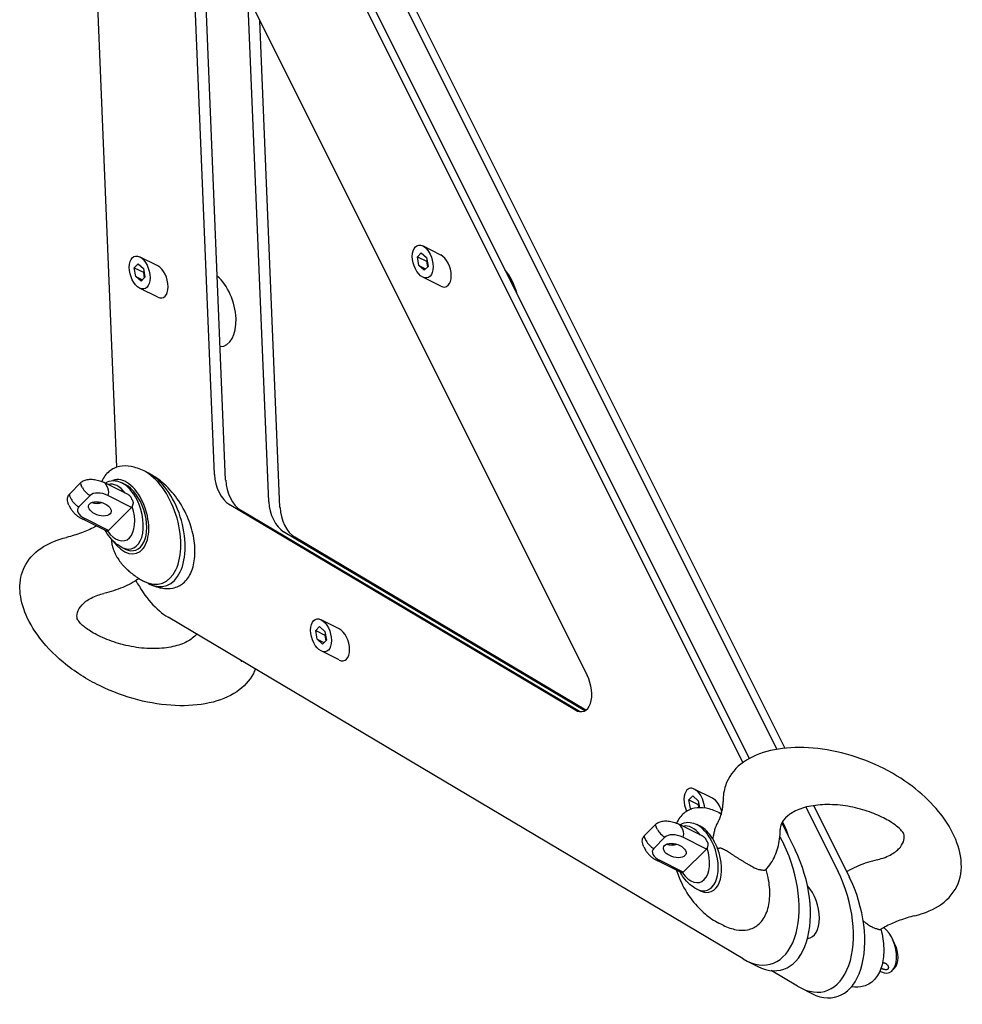
# Model space of a CAD drawing. Units: millimetres. Extents: x -846 to 2448, y -941 to 741.
# Drawn here: x 2170 to 2448, y -68 to 222 of the extents above; entities that cross this region are included whole.
import ezdxf

# ---------------------------------------------------------------- set-up
doc = ezdxf.new("R2010")
doc.units = ezdxf.units.MM
doc.header["$LTSCALE"] = 5
doc.layers.add('03-Rigging', color=6, linetype='Continuous')

msp = doc.modelspace()

# ---------------------------------------------------------------- linework, layer by layer
at = {"layer": '03-Rigging'}
for p, q in [((2215.43, 339.42, 238.77), (2383.4, 3.47, 70.8)), ((2218.76, 337.75, 240.44), (2385.3, 4.67, 73.9)), ((2231.43, 331.42, 246.77), (2393.44, 7.4, 84.76)), ((2234.76, 329.75, 248.44), (2395.78, 7.72, 87.43)), ((2198.95, 90.48, -26.64), (2189.44, 321.73, 195.1)), ((2227.72, 88.32, -0.03), (2221.31, 244.15, 149.39)), ((2229.35, 245.58, 158.85), (2337.51, 29.26, 50.69)), ((2247.05, 78.65, 9.64), (2241.16, 221.95, 147.04)), ((2294.43, 153.01, 131.37), (2289.1, 155.68, 128.7)), ((2211.04, 149.79, 44.76), (2205.71, 152.46, 42.09)), ((2294.43, 143.82, 122.18), (2289.1, 146.49, 119.51)), ((2211.04, 140.6, 35.57), (2205.71, 143.26, 32.9)), ((2208.3, 88.75, -19.03), (2207, 89.39, -19.68)), ((2188.42, 85.98, -41.67), (2185.1, 82.66, -48.31)), ((2202.29, 82.45, -31.33), (2195.23, 85.98, -34.86)), ((2201.47, 85.4, -29.2), (2200.47, 85.9, -29.7)), ((2184.89, 79.34, -51.85), (2185.26, 78.59, -52.22)), ((2203.32, 78.67, -34.08), (2196.51, 71.87, -47.69)), ((2333.88, 19.01, 36.82), (2232.13, 79.5, -4.44)), ((2195.86, 71.73, -48.48), (2188.8, 75.27, -52.01)), ((2337.11, 18.92, 39.96), (2251.46, 69.84, 5.23)), ((2201.47, 66.39, -48.21), (2200.47, 66.89, -48.71)), ((2208.3, 56.22, -51.56), (2207, 56.87, -52.2)), ((2383.45, -54.38, 13), (2214.12, 46.28, -55.67)), ((2264.49, 42.9, -8.69), (2259.15, 45.57, -11.35)), ((2264.49, 33.71, -17.88), (2259.15, 36.37, -20.55)), ((2374.43, -6.99, 51.37), (2369.1, -4.32, 48.7)), ((2377.07, -11.64, 49.36), (2376.34, -11.27, 48.99)), ((2401.96, -9.65, 76.24), (2411.43, -28.58, 66.77)), ((2404.23, -9.19, 78.97), (2414.76, -30.25, 68.44)), ((2394.84, -14.4, 64.36), (2398.76, -22.25, 60.44)), ((2357.75, -14.68, 26.99), (2354.43, -18, 20.36)), ((2371.62, -18.21, 37.34), (2364.56, -14.68, 33.8)), ((2370.8, -15.27, 39.46), (2369.81, -14.77, 38.97)), ((2394.31, -18.35, 59.89), (2395.43, -20.58, 58.77)), ((2354.22, -21.33, 16.82), (2354.59, -22.07, 16.45)), ((2372.65, -21.99, 34.59), (2365.85, -28.79, 20.98)), ((2365.19, -28.93, 20.19), (2358.13, -25.4, 16.66)), ((2370.8, -34.27, 20.46), (2369.81, -33.78, 19.96)), ((2377.63, -44.45, 17.11), (2376.34, -43.8, 16.46)), ((2428.11, -49.78, 62.25), (2427.36, -48.29, 63)), ((2384.43, -54.92, 13.44), (2387.76, -56.59, 15.11)), ((2399.45, -62.38, 21), (2391.74, -57.8, 17.87)), ((2423.74, -57.97, 49.7), (2424.19, -58.2, 49.92)), ((2428.11, -57.06, 54.97), (2427.36, -57.81, 53.48)), ((2400.43, -62.92, 21.44), (2403.76, -64.59, 23.11))]:
    msp.add_line(p, q, dxfattribs=at)
at = {"layer": '03-Rigging', "color": 241}
for p, q in [((2231.05, 86.65, 1.64), (2224.64, 242.48, 151.06)), ((2243.72, 80.32, 7.97), (2237.6, 229.07, 150.6)), ((2287.52, 152.51, 123.95), (2288.67, 153.66, 126.26)), ((2287.94, 149.93, 121.8), (2287.52, 152.51, 123.95)), ((2287.52, 152.51, 123.95), (2290.19, 151.17, 125.29)), ((2288.67, 153.66, 126.26), (2290.25, 152.24, 126.42)), ((2290.39, 151.38, 125.7), (2290.19, 151.17, 125.29)), ((2290.19, 151.17, 125.29), (2290.47, 149.45, 123.85)), ((2290.25, 152.24, 126.42), (2290.67, 149.66, 124.26)), ((2204.13, 149.28, 37.34), (2205.28, 150.44, 39.65)), ((2204.55, 146.71, 35.19), (2204.13, 149.28, 37.34)), ((2204.13, 149.28, 37.34), (2206.8, 147.95, 38.67)), ((2205.28, 150.44, 39.65), (2206.86, 149.02, 39.81)), ((2207, 148.16, 39.09), (2206.8, 147.95, 38.67)), ((2206.8, 147.95, 38.67), (2207.08, 146.23, 37.24)), ((2206.86, 149.02, 39.81), (2207.28, 146.44, 37.65)), ((2289.52, 148.51, 121.95), (2287.94, 149.93, 121.8)), ((2287.94, 149.93, 121.8), (2289.94, 148.93, 122.8)), ((2290.67, 149.66, 124.26), (2289.52, 148.51, 121.95)), ((2206.13, 145.28, 35.34), (2204.55, 146.71, 35.19)), ((2204.55, 146.71, 35.19), (2206.55, 145.71, 36.19)), ((2207.28, 146.44, 37.65), (2206.13, 145.28, 35.34)), ((2188.88, 84.4, -42.79), (2188.51, 85.15, -42.42)), ((2196.35, 84.4, -35.33), (2195.97, 85.15, -34.95)), ((2185.19, 81.83, -49.06), (2185.56, 81.08, -49.43)), ((2187.8, 78.84, -49.43), (2191.12, 82.16, -42.79)), ((2203.32, 78.67, -34.08), (2196.35, 82.16, -37.57)), ((2335.28, 18.5, 37.7), (2235.46, 77.84, -2.77)), ((2196.51, 71.87, -47.69), (2189.54, 75.36, -51.17)), ((2336.85, 18.76, 39.54), (2248.13, 71.5, 3.56)), ((2257.57, 42.39, -16.1), (2258.73, 43.55, -13.79)), ((2258.73, 43.55, -13.79), (2260.31, 42.13, -13.64)), ((2258, 39.82, -18.26), (2257.57, 42.39, -16.1)), ((2257.57, 42.39, -16.1), (2260.24, 41.06, -14.77)), ((2260.45, 41.27, -14.36), (2260.24, 41.06, -14.77)), ((2260.24, 41.06, -14.77), (2260.52, 39.34, -16.21)), ((2260.31, 42.13, -13.64), (2260.73, 39.55, -15.79)), ((2259.57, 38.39, -18.1), (2258, 39.82, -18.26)), ((2258, 39.82, -18.26), (2260, 38.82, -17.26)), ((2260.73, 39.55, -15.79), (2259.57, 38.39, -18.1)), ((2367.52, -7.49, 43.95), (2368.67, -6.34, 46.26)), ((2367.94, -10.07, 41.8), (2367.52, -7.49, 43.95)), ((2367.52, -7.49, 43.95), (2370.19, -8.83, 45.29)), ((2368.67, -6.34, 46.26), (2370.25, -7.76, 46.42)), ((2370.39, -8.62, 45.7), (2370.19, -8.83, 45.29)), ((2370.25, -7.76, 46.42), (2370.59, -9.81, 44.71)), ((2368.13, -10.24, 41.82), (2367.94, -10.07, 41.8)), ((2367.94, -10.07, 41.8), (2368.22, -10.21, 41.93)), ((2370.19, -8.83, 45.29), (2370.35, -9.81, 44.46)), ((2358.21, -16.27, 25.87), (2357.84, -15.52, 26.25)), ((2365.68, -16.27, 33.34), (2365.31, -15.52, 33.71)), ((2354.52, -18.84, 19.61), (2354.89, -19.59, 19.24)), ((2357.13, -21.83, 19.24), (2360.45, -18.51, 25.87)), ((2372.65, -21.99, 34.59), (2365.68, -18.51, 31.1)), ((2365.85, -28.79, 20.98), (2358.88, -25.31, 17.49))]:
    msp.add_line(p, q, dxfattribs=at)
at = {"layer": '03-Rigging', "extrusion": (-0.57735, -0.57735, 0.57735)}
for centre, major_axis in [((2289.1, 151.08, 124.11), (0, 4.6, 4.6)), ((2205.71, 147.86, 37.5), (0, 4.6, 4.6)), ((2194, 78.23, -43.84), (-3.17, 0, -3.17)), ((2259.15, 40.97, -15.95), (0, 4.6, 4.6)), ((2363.34, -22.44, 24.83), (-3.17, 0, -3.17))]:
    msp.add_ellipse(centre, major_axis=major_axis, ratio=0.57735, dxfattribs=at)
for centre, major_axis, ratio, start_param, end_param in [((2294.43, 148.42, 126.77), (0, 4.6, 4.6), 0.57735, 3.141593, 6.283185), ((2211.04, 145.19, 40.16), (0, 4.6, 4.6), 0.57735, 3.141593, 6.283185), ((2310.43, 140.42, 134.77), (0, -10.61, -10.61), 0.57735, 1.988986, 2.723403), ((2227.04, 137.19, 48.16), (0, -10.61, -10.61), 0.57735, 0.345529, 2.921881), ((2201.47, 75.9, -38.71), (0, -10.39, -10.39), 0.57735, 5.733992, 9.973972), ((2232.43, 86.41, 2.77), (0, -7.07, -7.07), 0.57735, 4.775298, 6.220276), ((2198.98, 77.14, -39.95), (0, 7.92, 7.92), 0.57735, 5.787427, 6.778944), ((2201.47, 75.9, -38.71), (0, -9.5, -9.5), 0.57735, 0, 3.141593), ((2198.98, 77.14, -39.95), (0, 7.92, 7.92), 0.57735, 2.599558, 5.254423), ((2202.57, 80.17, -33.33), (0, 1.58, 1.58), 0.57735, 3.926991, 4.228654), ((2251.76, 76.75, 12.43), (0, -7.07, -7.07), 0.57735, 4.775298, 6.220276), ((2195.77, 73.37, -46.94), (0, 1.58, 1.58), 0.57735, 3.625327, 3.926991), ((2215.1, 69.08, -31.89), (0, 23.33, 23.33), 0.57735, 2.40172, 3.078684), ((2264.49, 38.3, -13.28), (0, 4.6, 4.6), 0.57735, 3.141593, 6.283185), ((2274.03, 26.02, -16.03), (36.42, 0, 36.42), 0.57735, 2.828824, 2.82957), ((2289.39, 22.83, -3.85), (50.98, 0, 50.98), 0.57735, 2.822772, 2.82538), ((2208.96, 38.65, -68.46), (-25.31, 0, -25.31), 0.57735, 2.82538, 2.82957), ((2232.21, 40.27, -43.59), (8.41, -4.15, 4.26), 0.776015, 5.126709, 5.153592), ((2334.18, 25.92, 44.03), (0, 7.07, 7.07), 0.57735, 3.078684, 5.497787), ((2369.1, -8.92, 44.11), (0, 4.6, 4.6), 0.57735, 0.785398, 2.306778), ((2369.1, -8.92, 44.11), (0, 4.6, 4.6), 0.57735, 4.828985, 7.068583), ((2374.43, -11.58, 46.77), (0, 4.6, 4.6), 0.57735, 5.139163, 6.283185), ((2376.34, -27.54, 32.73), (0, 16.26, 16.26), 0.57735, 6.216179, 6.283185), ((2390.43, -19.58, 54.77), (0, -10.61, -10.61), 0.57735, 1.988986, 2.421695), ((2368.31, -23.53, 28.72), (0, -7.92, -7.92), 0.57735, 2.645834, 3.637351), ((2370.8, -24.77, 29.96), (0, 9.5, 9.5), 0.57735, 5.65999, 6.283185), ((2368.31, -23.53, 28.72), (0, -7.92, -7.92), 0.57735, 5.741151, 8.396016), ((2370.8, -24.77, 29.96), (0, 9.5, 9.5), 0.57735, 3.141593, 5.335584), ((2371.9, -20.5, 35.33), (0, -1.58, -1.58), 0.57735, 0.785398, 1.087062), ((2384.43, -31.58, 36.77), (0, 23.33, 23.33), 0.57735, 3.078684, 5.497787), ((2387.76, -33.25, 38.44), (0, 23.33, 23.33), 0.57735, 3.141593, 5.497787), ((2365.1, -27.3, 21.73), (0, -1.58, -1.58), 0.57735, 0.483735, 0.785398), ((2400.43, -39.58, 44.77), (0, 23.33, 23.33), 0.57735, 3.078684, 5.497787), ((2403.76, -41.25, 46.44), (0, 23.33, 23.33), 0.57735, 3.141593, 5.497787), ((2400.43, -39.58, 44.77), (0, 8.31, 8.31), 0.57735, 3.512607, 5.912171), ((2424.19, -51.46, 56.65), (0, 6.73, 6.73), 0.57735, 3.141593, 6.130197), ((2425.68, -52.21, 57.4), (0, 5.15, 5.15), 0.57735, 3.926991, 5.497787)]:
    msp.add_ellipse(centre, major_axis=major_axis, ratio=ratio, start_param=start_param, end_param=end_param, dxfattribs=at)
at = {"layer": '03-Rigging', "color": 241, "extrusion": (-0.57735, -0.57735, 0.57735)}
for centre, major_axis, start_param, end_param in [((2207, 73.13, -35.94), (0, -16.26, -16.26), 0, 3.141593), ((2208.3, 72.48, -35.29), (0, -16.26, -16.26), 0, 3.141593), ((2190, 84.4, -41.67), (1.58, -1.58), 3.141593, 3.926991), ((2190.37, 83.65, -42.05), (1.58, -1.58), 3.926991, 5.497787), ((2195.23, 84.4, -36.45), (0, -1.58, -1.58), 2.356194, 3.141593), ((2195.6, 83.65, -36.82), (0, -1.58, -1.58), 0.785398, 2.356194), ((2200.47, 76.39, -39.2), (0, 9.5, 9.5), 5.497787, 6.283185), ((2235.76, 84.75, 4.43), (0, -7.07, -7.07), 4.775298, 6.220276), ((2186.68, 81.08, -48.31), (1.58, -1.58), 3.141593, 3.926991), ((2194.6, 80.42, -41.05), (-3.7, 0, -3.7), 3.926991, 5.497787), ((2187.05, 80.33, -48.68), (1.58, -1.58), 3.926991, 5.497787), ((2191.29, 77.1, -47.69), (-3.7, 0, -3.7), 5.497787, 7.068583), ((2192.14, 81.96, -41.97), (-3.17, 0, -3.17), 1.084103, 2.057489), ((2198.98, 77.14, -39.95), (0, 7.92, 7.92), 1.506535, 1.558202), ((2200.47, 76.39, -39.2), (0, 9.5, 9.5), 3.141593, 5.497787), ((2248.43, 78.41, 10.77), (0, -7.07, -7.07), 4.775298, 6.220276), ((2188.8, 76.85, -50.43), (0, -1.58, -1.58), 0, 0.785398), ((2359.33, -16.27, 26.99), (1.58, -1.58), 3.141593, 3.926991), ((2359.71, -17.01, 26.62), (1.58, -1.58), 3.926991, 5.497787), ((2364.56, -16.27, 32.22), (0, 1.58, 1.58), 5.497787, 6.283185), ((2364.93, -17.01, 31.85), (0, 1.58, 1.58), 3.926991, 5.497787), ((2369.81, -24.27, 29.46), (0, -9.5, -9.5), 0, 3.141593), ((2356.01, -19.59, 20.36), (1.58, -1.58), 3.141593, 3.926991), ((2356.39, -20.33, 19.98), (1.58, -1.58), 3.926991, 5.497787), ((2363.94, -20.25, 27.62), (3.7, 0, 3.7), 0.785398, 2.356194), ((2360.62, -23.57, 20.98), (3.7, 0, 3.7), 2.356194, 3.926991), ((2361.47, -18.7, 26.69), (-3.17, 0, -3.17), 1.084103, 2.057489), ((2368.31, -23.53, 28.72), (0, -7.92, -7.92), 4.648128, 4.699795), ((2358.13, -23.82, 18.24), (0, 1.58, 1.58), 3.141593, 3.926991)]:
    msp.add_ellipse(centre, major_axis=major_axis, ratio=0.57735, start_param=start_param, end_param=end_param, dxfattribs=at)
at = {"layer": '03-Rigging'}
for points, knots in [([(2207, 89.39, -19.68), (2205.7, 90.04, -20.33), (2204.41, 90.48, -21.18), (2201.95, 90.93, -23.19), (2200.81, 90.91, -24.36), (2198.59, 90.47, -27.01), (2197.6, 89.96, -28.51), (2195.8, 88.5, -31.77), (2195.07, 87.48, -33.52), (2194.53, 86.3, -35.25)], [5.497787, 5.497787, 5.497787, 5.497787, 5.70645, 5.70645, 5.933581, 5.933581, 6.216885, 6.216885, 6.554446, 6.554446, 6.554446, 6.554446]), ([(2208.3, 56.22, -51.56), (2209.59, 55.57, -50.91), (2210.89, 55.13, -50.05), (2213.35, 54.69, -48.04), (2214.49, 54.71, -46.88), (2216.71, 55.15, -44.22), (2217.7, 55.65, -42.72), (2219.56, 57.16, -39.35), (2220.32, 58.27, -37.48), (2221.47, 60.91, -33.69), (2221.82, 62.48, -31.77), (2222.07, 65.85, -28.14), (2221.98, 67.66, -26.44), (2221.34, 71.41, -23.32), (2220.8, 73.36, -21.92), (2219.19, 77.31, -19.57), (2218.13, 79.32, -18.62), (2215.5, 82.97, -17.6), (2214.03, 84.63, -17.41), (2211.05, 87.13, -17.89), (2209.68, 88.06, -18.34), (2208.3, 88.75, -19.03)], [2.356194, 2.356194, 2.356194, 2.356194, 2.564858, 2.564858, 2.791988, 2.791988, 3.075292, 3.075292, 3.434624, 3.434624, 3.819579, 3.819579, 4.199135, 4.199135, 4.580898, 4.580898, 4.962837, 4.962837, 5.276025, 5.276025, 5.497787, 5.497787, 5.497787, 5.497787]), ([(2188.42, 85.98, -41.67), (2188.68, 86.25, -41.14), (2189.01, 86.45, -40.61), (2189.76, 86.76, -39.55), (2190.18, 86.86, -39.03), (2191.09, 86.96, -38.02), (2191.57, 86.96, -37.53), (2192.58, 86.86, -36.63), (2193.11, 86.76, -36.21), (2194.16, 86.45, -35.46), (2194.7, 86.25, -35.13), (2195.23, 85.98, -34.86)], [3.141593, 3.141593, 3.141593, 3.141593, 3.455752, 3.455752, 3.769911, 3.769911, 4.08407, 4.08407, 4.39823, 4.39823, 4.712389, 4.712389, 4.712389, 4.712389]), ([(2195.57, 85.81, -34.69), (2195.79, 85.97, -34.31), (2196.02, 86.11, -33.93), (2196.91, 86.52, -32.64), (2197.67, 86.64, -31.76), (2199.14, 86.44, -30.49), (2199.8, 86.23, -30.04), (2200.47, 85.9, -29.7)], [6.3706964, 6.3706964, 6.3706964, 6.3706964, 6.4999448, 6.4999448, 6.8308203, 6.8308203, 7.0685835, 7.0685835, 7.0685835, 7.0685835]), ([(2184.89, 79.34, -51.85), (2184.74, 79.63, -51.7), (2184.63, 79.93, -51.52), (2184.48, 80.49, -51.1), (2184.44, 80.75, -50.87), (2184.44, 81.24, -50.39), (2184.47, 81.46, -50.14), (2184.57, 81.87, -49.63), (2184.65, 82.05, -49.37), (2184.85, 82.38, -48.84), (2184.96, 82.53, -48.58), (2185.1, 82.66, -48.31)], [2.3561945, 2.3561945, 2.3561945, 2.3561945, 2.5132741, 2.5132741, 2.6703538, 2.6703538, 2.8274334, 2.8274334, 2.984513, 2.984513, 3.1415927, 3.1415927, 3.1415927, 3.1415927]), ([(2202.29, 82.45, -31.33), (2202.32, 82.44, -31.31), (2202.35, 82.42, -31.3), (2202.42, 82.38, -31.27), (2202.46, 82.36, -31.26), (2202.57, 82.28, -31.22), (2202.64, 82.23, -31.21), (2202.77, 82.11, -31.19), (2202.84, 82.05, -31.19), (2202.93, 81.94, -31.2), (2202.96, 81.91, -31.2), (2203.02, 81.84, -31.22), (2203.04, 81.8, -31.23), (2203.12, 81.69, -31.27), (2203.16, 81.61, -31.3), (2203.2, 81.53, -31.34)], [0.3806229, 0.3806229, 0.3806229, 0.3806229, 0.4375, 0.4375, 0.5, 0.5, 0.625, 0.625, 0.75, 0.75, 0.8125, 0.8125, 0.875, 0.875, 1, 1, 1, 1]), ([(2203.57, 80.79, -31.71), (2203.54, 80.85, -31.68), (2203.51, 80.91, -31.65), (2203.46, 81.01, -31.61), (2203.44, 81.04, -31.59), (2203.41, 81.1, -31.56), (2203.4, 81.13, -31.54), (2203.32, 81.29, -31.47), (2203.26, 81.41, -31.4), (2203.2, 81.53, -31.34)], [0, 0, 0, 0, 0.25, 0.25, 0.375, 0.375, 0.5, 0.5, 1, 1, 1, 1]), ([(2185.26, 78.59, -52.22), (2185.41, 78.3, -52.37), (2185.59, 78, -52.48), (2186, 77.44, -52.63), (2186.23, 77.18, -52.66), (2186.71, 76.69, -52.67), (2186.97, 76.47, -52.64), (2187.48, 76.06, -52.53), (2187.74, 75.88, -52.45), (2188.27, 75.55, -52.26), (2188.53, 75.4, -52.14), (2188.8, 75.27, -52.01)], [3.9269908, 3.9269908, 3.9269908, 3.9269908, 4.0840704, 4.0840704, 4.2411501, 4.2411501, 4.3982297, 4.3982297, 4.5553093, 4.5553093, 4.712389, 4.712389, 4.712389, 4.712389]), ([(2203.57, 80.79, -31.71), (2203.62, 80.7, -31.75), (2203.65, 80.62, -31.8), (2203.69, 80.5, -31.88), (2203.71, 80.46, -31.91), (2203.73, 80.37, -31.97), (2203.74, 80.33, -32), (2203.76, 80.21, -32.11), (2203.76, 80.13, -32.18), (2203.77, 80.01, -32.3), (2203.77, 79.97, -32.34), (2203.76, 79.89, -32.42), (2203.76, 79.85, -32.46), (2203.75, 79.73, -32.59), (2203.73, 79.66, -32.68), (2203.7, 79.51, -32.86), (2203.68, 79.44, -32.96), (2203.63, 79.29, -33.15), (2203.61, 79.22, -33.24), (2203.56, 79.09, -33.42), (2203.53, 79.03, -33.51), (2203.5, 78.96, -33.6)], [0, 0, 0, 0, 0.125, 0.125, 0.1875, 0.1875, 0.25, 0.25, 0.375, 0.375, 0.4375, 0.4375, 0.5, 0.5, 0.625, 0.625, 0.75, 0.75, 0.875, 0.875, 1, 1, 1, 1]), ([(2193.02, 73.15, -49.9), (2192.84, 73.05, -50.18), (2192.65, 72.95, -50.47), (2191.85, 72.54, -51.68), (2191.23, 72.24, -52.6), (2189.93, 71.67, -54.47), (2189.26, 71.41, -55.41), (2187.87, 70.9, -57.31), (2187.15, 70.66, -58.26), (2185.68, 70.21, -60.18), (2184.93, 70.01, -61.14), (2184.15, 69.82, -62.1)], [0.2140036, 0.2140036, 0.2140036, 0.2140036, 0.2326492, 0.2326492, 0.2917832, 0.2917832, 0.3509172, 0.3509172, 0.4100512, 0.4100512, 0.4691853, 0.4691853, 0.4691853, 0.4691853]), ([(2239.76, 31.04, -45.27), (2239.6, 30.6, -45.87), (2239.41, 30.18, -46.48), (2238.09, 27.55, -50.43), (2236.4, 25.77, -53.91), (2232.03, 22.82, -61.22), (2229.28, 21.73, -65.06), (2223.14, 20.38, -72.55), (2219.76, 20.12, -76.19), (2212.65, 20.43, -82.99), (2208.94, 20.99, -86.15), (2201.41, 22.93, -91.73), (2197.61, 24.32, -94.14), (2190.2, 27.97, -97.9), (2186.58, 30.23, -99.26), (2180.35, 35.41, -100.32), (2177.65, 38.2, -100.21), (2173.77, 43.7, -98.6), (2172.41, 46.28, -97.37), (2170.73, 51.19, -94.16), (2170.38, 53.49, -92.2), (2170.52, 57.97, -87.58), (2171.15, 60.06, -84.86), (2173.4, 64.02, -78.65), (2175.21, 65.75, -75.11), (2179.38, 68.31, -68.39), (2181.65, 69.21, -65.22), (2184.15, 69.82, -62.1)], [6.025682, 6.025682, 6.025682, 6.025682, 6.087106, 6.087106, 6.421206, 6.421206, 6.780055, 6.780055, 7.134826, 7.134826, 7.487555, 7.487555, 7.844337, 7.844337, 8.200043, 8.200043, 8.502744, 8.502744, 8.743033, 8.743033, 8.979814, 8.979814, 9.258598, 9.258598, 9.59747, 9.59747, 9.893963, 9.893963, 9.893963, 9.893963]), ([(2200.47, 66.89, -48.71), (2199.78, 67.24, -49.06), (2199.09, 67.71, -49.27), (2197.76, 68.88, -49.43), (2197.13, 69.59, -49.36), (2196.21, 70.83, -49.03), (2195.88, 71.35, -48.85), (2195.57, 71.88, -48.62)], [3.9269908, 3.9269908, 3.9269908, 3.9269908, 4.1735674, 4.1735674, 4.4448524, 4.4448524, 4.6248779, 4.6248779, 4.6248779, 4.6248779]), ([(2196.26, 71.72, -48.1), (2196.21, 71.7, -48.16), (2196.16, 71.69, -48.22), (2196.07, 71.69, -48.32), (2196.03, 71.69, -48.36), (2195.94, 71.7, -48.43), (2195.9, 71.71, -48.46), (2195.86, 71.73, -48.48), (2195.86, 71.73, -48.48), (2195.86, 71.73, -48.48)], [0, 0, 0, 0, 0.125, 0.125, 0.25, 0.25, 0.375, 0.375, 0.3806229, 0.3806229, 0.3806229, 0.3806229]), ([(2197.5, 69.21, -49.36), (2197.5, 69.2, -49.37), (2197.5, 69.19, -49.39), (2197.49, 69.14, -49.45), (2197.48, 69.09, -49.51), (2197.46, 68.95, -49.67), (2197.45, 68.85, -49.77), (2197.45, 68.64, -49.98), (2197.45, 68.53, -50.09), (2197.47, 68.32, -50.29), (2197.48, 68.21, -50.39), (2197.53, 67.87, -50.67), (2197.57, 67.65, -50.86), (2197.68, 67.19, -51.21), (2197.74, 66.95, -51.38), (2197.85, 66.6, -51.62), (2197.89, 66.48, -51.7), (2197.98, 66.24, -51.85), (2198.02, 66.12, -51.93), (2198.16, 65.76, -52.15), (2198.26, 65.53, -52.28), (2198.48, 65.05, -52.54), (2198.6, 64.81, -52.66), (2198.85, 64.34, -52.89), (2198.98, 64.1, -52.99), (2199.41, 63.4, -53.27), (2199.72, 62.95, -53.41), (2200.22, 62.3, -53.56), (2200.39, 62.09, -53.6), (2200.66, 61.78, -53.64), (2200.75, 61.67, -53.65), (2200.87, 61.54, -53.66), (2200.9, 61.51, -53.66), (2200.93, 61.48, -53.66)], [0.0126259, 0.0126259, 0.0126259, 0.0126259, 0.015625, 0.015625, 0.03125, 0.03125, 0.0625, 0.0625, 0.09375, 0.09375, 0.125, 0.125, 0.1875, 0.1875, 0.25, 0.25, 0.28125, 0.28125, 0.3125, 0.3125, 0.375, 0.375, 0.4375, 0.4375, 0.5, 0.5, 0.625, 0.625, 0.6875, 0.6875, 0.71875, 0.71875, 0.7287157, 0.7287157, 0.7287157, 0.7287157]), ([(2200.93, 61.48, -53.66), (2201.28, 61.12, -53.68), (2201.63, 60.76, -53.68), (2202.38, 60.06, -53.63), (2202.76, 59.72, -53.59), (2203.56, 59.07, -53.45), (2203.97, 58.75, -53.35), (2204.82, 58.15, -53.11), (2205.25, 57.86, -52.96), (2206.12, 57.33, -52.62), (2206.56, 57.09, -52.42), (2207, 56.87, -52.2)], [2.0012231, 2.0012231, 2.0012231, 2.0012231, 2.0722174, 2.0722174, 2.1432116, 2.1432116, 2.2142059, 2.2142059, 2.2852002, 2.2852002, 2.3561945, 2.3561945, 2.3561945, 2.3561945]), ([(2205.53, 57.69, -52.85), (2205.5, 57.67, -52.9), (2205.47, 57.65, -52.94), (2204.73, 57.15, -54.19), (2203.98, 56.7, -55.39), (2202.4, 55.85, -57.82), (2201.58, 55.46, -59.04), (2199.86, 54.74, -61.47), (2198.97, 54.41, -62.69), (2197.13, 53.81, -65.13), (2196.17, 53.55, -66.35), (2195.2, 53.31, -67.57)], [0.1333188, 0.1333188, 0.1333188, 0.1333188, 0.1364675, 0.1364675, 0.2206946, 0.2206946, 0.3049217, 0.3049217, 0.3891487, 0.3891487, 0.4733758, 0.4733758, 0.4733758, 0.4733758]), ([(2222.51, 41.29, -52.27), (2222.16, 40.88, -53.03), (2221.73, 40.48, -53.86), (2220.32, 39.4, -56.35), (2219.16, 38.78, -58.13), (2216.36, 37.78, -61.93), (2214.71, 37.41, -63.95), (2211.07, 37.01, -67.99), (2209.08, 37, -70), (2205.01, 37.33, -73.74), (2202.93, 37.68, -75.47), (2198.97, 38.67, -78.43), (2197.09, 39.31, -79.67), (2193.8, 40.72, -81.56), (2192.37, 41.47, -82.23), (2190.1, 42.9, -83.07), (2189.25, 43.57, -83.24), (2188.05, 44.69, -83.34), (2187.77, 45.06, -83.24), (2187.39, 45.67, -83.01), (2187.25, 45.91, -82.91), (2187.26, 47.23, -81.58), (2187.42, 48.03, -80.62), (2188.35, 49.58, -78.14), (2189, 50.32, -76.75), (2190.82, 51.67, -73.59), (2191.99, 52.29, -71.8), (2193.94, 52.98, -69.15), (2194.55, 53.15, -68.36), (2195.2, 53.31, -67.57)], [6.231834, 6.231834, 6.231834, 6.231834, 6.378321, 6.378321, 6.640881, 6.640881, 6.914659, 6.914659, 7.19517, 7.19517, 7.476008, 7.476008, 7.750493, 7.750493, 8.013436, 8.013436, 8.268334, 8.268334, 8.555369, 8.555369, 8.964203, 8.964203, 9.27086, 9.27086, 9.525741, 9.525741, 9.788569, 9.788569, 9.898154, 9.898154, 9.898154, 9.898154]), ([(2434.04, -41.65, 76.31), (2437.04, -40.92, 80.05), (2439.7, -39.77, 83.86), (2444.07, -36.63, 91.37), (2445.78, -34.62, 95.09), (2447.7, -29.82, 101.81), (2448.04, -27.08, 104.88), (2447.08, -21.51, 109.5), (2446.12, -18.84, 111.21), (2443.31, -13.77, 113.46), (2441.55, -11.39, 114.09), (2437.36, -6.81, 114.48), (2434.88, -4.65, 114.15), (2429.13, -0.5, 112.56), (2425.8, 1.38, 111.11), (2418.66, 4.59, 107.18), (2414.83, 5.84, 104.6), (2407.29, 7.51, 98.73), (2403.58, 7.93, 95.44), (2396.61, 7.94, 88.47), (2393.34, 7.54, 84.8), (2387.48, 5.91, 77.32), (2384.9, 4.68, 73.51), (2380.73, 1.37, 66.03), (2379.13, -0.73, 62.34), (2377.81, -4.73, 57.01), (2377.55, -6.27, 55.22), (2377.57, -7.96, 53.54)], [5.814, 5.814, 5.814, 5.814, 6.169171, 6.169171, 6.527813, 6.527813, 6.852977, 6.852977, 7.105169, 7.105169, 7.337724, 7.337724, 7.6004, 7.6004, 7.923767, 7.923767, 8.281621, 8.281621, 8.637428, 8.637428, 8.990036, 8.990036, 9.345731, 9.345731, 9.7038, 9.7038, 9.893963, 9.893963, 9.893963, 9.893963]), ([(2375.73, -14.8, 44.86), (2375.99, -14.34, 45.58), (2376.22, -13.89, 46.26), (2376.63, -12.97, 47.59), (2376.8, -12.51, 48.22), (2377.1, -11.59, 49.44), (2377.22, -11.12, 50.02), (2377.4, -10.21, 51.12), (2377.47, -9.75, 51.65), (2377.56, -8.85, 52.64), (2377.57, -8.4, 53.1), (2377.57, -7.96, 53.54)], [0.1630477, 0.1630477, 0.1630477, 0.1630477, 0.2242752, 0.2242752, 0.2855027, 0.2855027, 0.3467302, 0.3467302, 0.4079577, 0.4079577, 0.4691853, 0.4691853, 0.4691853, 0.4691853]), ([(2376.34, -11.27, 48.99), (2375.04, -10.62, 48.34), (2373.74, -10.19, 47.48), (2371.29, -9.74, 45.47), (2370.14, -9.76, 44.31), (2367.93, -10.2, 41.65), (2366.93, -10.71, 40.15), (2365.14, -12.17, 36.9), (2364.41, -13.19, 35.14), (2363.86, -14.37, 33.42)], [5.497787, 5.497787, 5.497787, 5.497787, 5.70645, 5.70645, 5.933581, 5.933581, 6.216885, 6.216885, 6.554446, 6.554446, 6.554446, 6.554446]), ([(2423, -25.14, 81.78), (2424.62, -24.75, 83.8), (2426.05, -24.2, 85.78), (2428.32, -22.89, 89.35), (2429.18, -22.15, 90.96), (2430.36, -20.69, 93.59), (2430.68, -19.97, 94.65), (2430.98, -18.72, 96.19), (2430.95, -18.22, 96.66), (2430.77, -17.35, 97.35), (2430.73, -17.24, 97.41), (2429.68, -16.05, 97.56), (2428.72, -15.16, 97.49), (2426.08, -13.46, 96.55), (2424.73, -12.72, 95.94), (2421.63, -11.35, 94.2), (2419.86, -10.72, 93.07), (2416.09, -9.69, 90.33), (2414.08, -9.3, 88.71), (2410.04, -8.87, 85.11), (2408.03, -8.83, 83.13), (2404.25, -9.12, 79.07), (2402.5, -9.45, 76.98), (2399.49, -10.41, 73.01), (2398.22, -11.04, 71.11), (2396.26, -12.43, 67.76), (2395.56, -13.18, 66.3), (2394.67, -14.62, 63.98), (2394.47, -15.3, 63.1), (2394.39, -16, 62.32), (2394.39, -16.14, 62.17), (2394.39, -16.27, 62.05)], [5.80981, 5.80981, 5.80981, 5.80981, 6.087186, 6.087186, 6.354371, 6.354371, 6.61041, 6.61041, 6.876418, 6.876418, 7.31518, 7.31518, 7.679635, 7.679635, 7.934651, 7.934651, 8.196552, 8.196552, 8.469783, 8.469783, 8.750078, 8.750078, 9.031076, 9.031076, 9.306087, 9.306087, 9.569731, 9.569731, 9.824616, 9.824616, 9.898154, 9.898154, 9.898154, 9.898154]), ([(2357.75, -14.68, 26.99), (2358.01, -14.42, 27.52), (2358.34, -14.21, 28.06), (2359.09, -13.91, 29.11), (2359.51, -13.81, 29.64), (2360.42, -13.7, 30.65), (2360.91, -13.7, 31.13), (2361.92, -13.81, 32.04), (2362.44, -13.91, 32.46), (2363.5, -14.21, 33.21), (2364.03, -14.42, 33.54), (2364.56, -14.68, 33.8)], [3.141593, 3.141593, 3.141593, 3.141593, 3.455752, 3.455752, 3.769911, 3.769911, 4.08407, 4.08407, 4.39823, 4.39823, 4.712389, 4.712389, 4.712389, 4.712389]), ([(2364.91, -14.86, 33.98), (2365.12, -14.69, 34.36), (2365.36, -14.55, 34.73), (2366.25, -14.14, 36.03), (2367, -14.02, 36.9), (2368.47, -14.22, 38.17), (2369.14, -14.43, 38.63), (2369.81, -14.77, 38.97)], [6.3706964, 6.3706964, 6.3706964, 6.3706964, 6.4999448, 6.4999448, 6.8308203, 6.8308203, 7.0685835, 7.0685835, 7.0685835, 7.0685835]), ([(2374.74, -18.19, 40.48), (2374.75, -18.14, 40.54), (2374.77, -18.1, 40.59), (2374.79, -18.01, 40.71), (2374.8, -17.97, 40.76), (2374.84, -17.83, 40.93), (2374.86, -17.74, 41.05), (2374.9, -17.55, 41.27), (2374.92, -17.46, 41.39), (2374.95, -17.27, 41.62), (2374.97, -17.17, 41.73), (2375.03, -16.89, 42.07), (2375.07, -16.7, 42.29), (2375.15, -16.34, 42.74), (2375.19, -16.16, 42.96), (2375.27, -15.9, 43.3), (2375.29, -15.81, 43.41), (2375.35, -15.64, 43.63), (2375.38, -15.56, 43.75), (2375.47, -15.32, 44.08), (2375.54, -15.16, 44.3), (2375.65, -14.94, 44.64), (2375.69, -14.86, 44.75), (2375.73, -14.79, 44.87)], [0, 0, 0, 0, 0.015625, 0.015625, 0.03125, 0.03125, 0.0625, 0.0625, 0.09375, 0.09375, 0.125, 0.125, 0.1875, 0.1875, 0.25, 0.25, 0.28125, 0.28125, 0.3125, 0.3125, 0.375, 0.375, 0.4079267, 0.4079267, 0.4079267, 0.4079267]), ([(2390.18, -28.12, 45.99), (2390.72, -27.5, 47.15), (2391.21, -26.84, 48.3), (2392.1, -25.46, 50.57), (2392.5, -24.74, 51.69), (2393.19, -23.23, 53.89), (2393.48, -22.44, 54.97), (2393.95, -20.79, 57.08), (2394.12, -19.94, 58.12), (2394.35, -18.15, 60.13), (2394.4, -17.23, 61.1), (2394.39, -16.27, 62.05)], [0.0487042, 0.0487042, 0.0487042, 0.0487042, 0.1336385, 0.1336385, 0.2185728, 0.2185728, 0.3035071, 0.3035071, 0.3884415, 0.3884415, 0.4733758, 0.4733758, 0.4733758, 0.4733758]), ([(2354.22, -21.33, 16.82), (2354.07, -21.03, 16.97), (2353.96, -20.74, 17.15), (2353.81, -20.18, 17.56), (2353.78, -19.91, 17.79), (2353.77, -19.43, 18.27), (2353.8, -19.2, 18.53), (2353.91, -18.8, 19.04), (2353.99, -18.61, 19.3), (2354.18, -18.28, 19.83), (2354.3, -18.13, 20.09), (2354.43, -18, 20.36)], [2.3561945, 2.3561945, 2.3561945, 2.3561945, 2.5132741, 2.5132741, 2.6703538, 2.6703538, 2.8274334, 2.8274334, 2.984513, 2.984513, 3.1415927, 3.1415927, 3.1415927, 3.1415927]), ([(2371.62, -18.21, 37.34), (2371.66, -18.23, 37.35), (2371.69, -18.25, 37.37), (2371.76, -18.29, 37.4), (2371.79, -18.31, 37.41), (2371.9, -18.38, 37.45), (2371.97, -18.44, 37.46), (2372.11, -18.56, 37.48), (2372.17, -18.62, 37.48), (2372.26, -18.72, 37.47), (2372.29, -18.76, 37.46), (2372.35, -18.83, 37.45), (2372.38, -18.87, 37.44), (2372.45, -18.98, 37.4), (2372.49, -19.05, 37.37), (2372.53, -19.13, 37.33)], [0.3806229, 0.3806229, 0.3806229, 0.3806229, 0.4375, 0.4375, 0.5, 0.5, 0.625, 0.625, 0.75, 0.75, 0.8125, 0.8125, 0.875, 0.875, 1, 1, 1, 1]), ([(2372.91, -19.88, 36.95), (2372.87, -19.82, 36.98), (2372.84, -19.75, 37.01), (2372.79, -19.66, 37.06), (2372.78, -19.63, 37.08), (2372.74, -19.57, 37.11), (2372.73, -19.53, 37.12), (2372.65, -19.38, 37.2), (2372.59, -19.26, 37.26), (2372.53, -19.13, 37.33)], [0, 0, 0, 0, 0.25, 0.25, 0.375, 0.375, 0.5, 0.5, 1, 1, 1, 1]), ([(2372.91, -19.88, 36.95), (2372.95, -19.96, 36.91), (2372.98, -20.04, 36.87), (2373.03, -20.17, 36.79), (2373.04, -20.21, 36.76), (2373.06, -20.29, 36.7), (2373.07, -20.33, 36.66), (2373.09, -20.46, 36.56), (2373.1, -20.54, 36.49), (2373.1, -20.66, 36.37), (2373.1, -20.7, 36.33), (2373.1, -20.78, 36.25), (2373.09, -20.82, 36.2), (2373.08, -20.93, 36.07), (2373.07, -21.01, 35.99), (2373.03, -21.16, 35.8), (2373.01, -21.23, 35.71), (2372.97, -21.37, 35.52), (2372.94, -21.44, 35.43), (2372.89, -21.58, 35.24), (2372.86, -21.64, 35.15), (2372.84, -21.7, 35.06)], [0, 0, 0, 0, 0.125, 0.125, 0.1875, 0.1875, 0.25, 0.25, 0.375, 0.375, 0.4375, 0.4375, 0.5, 0.5, 0.625, 0.625, 0.75, 0.75, 0.875, 0.875, 1, 1, 1, 1]), ([(2374.5, -18.9, 39.53), (2374.58, -19.09, 39.42), (2374.67, -19.29, 39.31), (2374.8, -19.57, 39.17), (2374.83, -19.62, 39.14), (2374.88, -19.73, 39.08), (2374.97, -19.91, 38.99), (2375.06, -20.09, 38.9), (2375.12, -20.21, 38.84)], [0, 0, 0, 0, 0.5, 0.5, 0.625, 0.625, 0.75, 1, 1, 1, 1]), ([(2375.12, -20.21, 38.84), (2375.24, -20.46, 38.71), (2375.37, -20.71, 38.59), (2375.65, -21.24, 38.34), (2375.8, -21.52, 38.21), (2375.95, -21.8, 38.08)], [0.0000898, 0.0000898, 0.0000898, 0.0000898, 0.5, 0.5, 1, 1, 1, 1]), ([(2354.59, -22.07, 16.45), (2354.74, -22.37, 16.3), (2354.92, -22.66, 16.19), (2355.34, -23.22, 16.04), (2355.57, -23.49, 16), (2356.05, -23.98, 16), (2356.3, -24.2, 16.03), (2356.81, -24.61, 16.13), (2357.07, -24.79, 16.21), (2357.6, -25.12, 16.41), (2357.86, -25.27, 16.52), (2358.13, -25.4, 16.66)], [3.9269908, 3.9269908, 3.9269908, 3.9269908, 4.0840704, 4.0840704, 4.2411501, 4.2411501, 4.3982297, 4.3982297, 4.5553093, 4.5553093, 4.712389, 4.712389, 4.712389, 4.712389]), ([(2386.62, -27.52, 43.03), (2386.42, -27.4, 42.94), (2386.21, -27.28, 42.86), (2385.78, -27.02, 42.68), (2385.56, -26.89, 42.59), (2385.11, -26.63, 42.41), (2384.88, -26.49, 42.32), (2384.41, -26.21, 42.13), (2384.17, -26.06, 42.04), (2383.7, -25.78, 41.85), (2383.46, -25.63, 41.76), (2383.1, -25.41, 41.62), (2382.98, -25.34, 41.57), (2382.74, -25.19, 41.48), (2382.62, -25.11, 41.43), (2382.26, -24.89, 41.3), (2382.02, -24.74, 41.21), (2381.55, -24.45, 41.03), (2381.32, -24.3, 40.95), (2380.86, -24.01, 40.78), (2380.64, -23.87, 40.69), (2380.3, -23.66, 40.57), (2380.19, -23.59, 40.53), (2379.97, -23.45, 40.45), (2379.86, -23.38, 40.41), (2379.54, -23.18, 40.29), (2379.33, -23.05, 40.21), (2378.93, -22.8, 40.05), (2378.73, -22.68, 39.97), (2378.34, -22.45, 39.82), (2378.15, -22.34, 39.74), (2377.78, -22.14, 39.57), (2377.6, -22.04, 39.49), (2377.34, -21.92, 39.35), (2377.26, -21.89, 39.3), (2377.1, -21.82, 39.2), (2377.02, -21.79, 39.15), (2376.86, -21.74, 39.04), (2376.79, -21.73, 38.99), (2376.68, -21.71, 38.89), (2376.64, -21.71, 38.86), (2376.57, -21.71, 38.79), (2376.54, -21.71, 38.75), (2376.51, -21.72, 38.72)], [0.000014, 0.000014, 0.000014, 0.000014, 0.0625, 0.0625, 0.125, 0.125, 0.1875, 0.1875, 0.25, 0.25, 0.3125, 0.3125, 0.34375, 0.34375, 0.375, 0.375, 0.4375, 0.4375, 0.5, 0.5, 0.5625, 0.5625, 0.59375, 0.59375, 0.625, 0.625, 0.6875, 0.6875, 0.75, 0.75, 0.8125, 0.8125, 0.875, 0.875, 0.90625, 0.90625, 0.9375, 0.9375, 0.96875, 0.96875, 0.984375, 0.984375, 1, 1, 1, 1]), ([(2423, -25.14, 81.78), (2422.02, -25.38, 80.57), (2421.07, -25.65, 79.35), (2419.22, -26.25, 76.91), (2418.33, -26.57, 75.69), (2416.62, -27.3, 73.25), (2415.79, -27.69, 72.03), (2414.66, -28.3, 70.29), (2414.31, -28.49, 69.75), (2413.98, -28.69, 69.22)], [2.6682169, 2.6682169, 2.6682169, 2.6682169, 2.7524439, 2.7524439, 2.836671, 2.836671, 2.9208981, 2.9208981, 2.9579834, 2.9579834, 2.9579834, 2.9579834]), ([(2363.87, -28.27, 19.53), (2364.1, -28.97, 19.05), (2364.35, -29.68, 18.6), (2365.44, -32.36, 17.01), (2366.5, -34.38, 16.06), (2369.13, -38.03, 15.03), (2370.6, -39.69, 14.84), (2373.58, -42.19, 15.33), (2374.96, -43.11, 15.77), (2376.34, -43.8, 16.46)], [7.58542, 7.58542, 7.58542, 7.58542, 7.72249, 7.72249, 8.104429, 8.104429, 8.417618, 8.417618, 8.63938, 8.63938, 8.63938, 8.63938]), ([(2369.81, -33.78, 19.96), (2369.11, -33.43, 19.61), (2368.42, -32.95, 19.4), (2367.09, -31.78, 19.23), (2366.46, -31.08, 19.31), (2365.54, -29.84, 19.63), (2365.21, -29.32, 19.82), (2364.91, -28.79, 20.05)], [3.9269908, 3.9269908, 3.9269908, 3.9269908, 4.1735674, 4.1735674, 4.4448524, 4.4448524, 4.6248779, 4.6248779, 4.6248779, 4.6248779]), ([(2365.59, -28.95, 20.57), (2365.54, -28.96, 20.5), (2365.49, -28.97, 20.45), (2365.4, -28.98, 20.35), (2365.36, -28.98, 20.31), (2365.28, -28.97, 20.24), (2365.24, -28.95, 20.21), (2365.2, -28.93, 20.19), (2365.19, -28.93, 20.19), (2365.19, -28.93, 20.19)], [0, 0, 0, 0, 0.125, 0.125, 0.25, 0.25, 0.375, 0.375, 0.3806229, 0.3806229, 0.3806229, 0.3806229]), ([(2377.63, -44.45, 17.11), (2378.93, -45.1, 17.76), (2380.22, -45.53, 18.62), (2382.68, -45.98, 20.63), (2383.82, -45.96, 21.79), (2386.04, -45.52, 24.45), (2387.03, -45.01, 25.95), (2388.89, -43.5, 29.32), (2389.65, -42.4, 31.18), (2390.8, -39.76, 34.97), (2391.16, -38.19, 36.89), (2391.41, -34.81, 40.52), (2391.31, -33.01, 42.23), (2390.82, -30.12, 44.63), (2390.58, -29.08, 45.43), (2390.27, -28.02, 46.17)], [2.356194, 2.356194, 2.356194, 2.356194, 2.564858, 2.564858, 2.791988, 2.791988, 3.075292, 3.075292, 3.434624, 3.434624, 3.819579, 3.819579, 4.199135, 4.199135, 4.406411, 4.406411, 4.406411, 4.406411]), ([(2390.18, -28.12, 45.99), (2390.18, -28.13, 45.98), (2390.17, -28.14, 45.96), (2390.13, -28.17, 45.89), (2390.09, -28.2, 45.83), (2390.03, -28.22, 45.73), (2390, -28.23, 45.7), (2389.95, -28.25, 45.63), (2389.92, -28.25, 45.59), (2389.76, -28.28, 45.41), (2389.6, -28.29, 45.24), (2389.22, -28.27, 44.88), (2389, -28.24, 44.69), (2388.68, -28.19, 44.42), (2388.61, -28.17, 44.37), (2388.48, -28.15, 44.26), (2388.41, -28.13, 44.2), (2388.19, -28.09, 44.03), (2388.04, -28.05, 43.92), (2387.88, -28.01, 43.8)], [0.4803349, 0.4803349, 0.4803349, 0.4803349, 0.5, 0.5, 0.5625, 0.5625, 0.59375, 0.59375, 0.625, 0.625, 0.75, 0.75, 0.875, 0.875, 0.90625, 0.90625, 0.9375, 0.9375, 1, 1, 1, 1]), ([(2418.87, -43.22, 59.57), (2418.92, -43.26, 59.59), (2418.98, -43.3, 59.6), (2419.13, -43.41, 59.65), (2419.23, -43.48, 59.67), (2419.42, -43.62, 59.73), (2419.51, -43.68, 59.75), (2419.79, -43.88, 59.83), (2419.97, -44.02, 59.88), (2420.15, -44.14, 59.93)], [0.8573107, 0.8573107, 0.8573107, 0.8573107, 0.875, 0.875, 0.90625, 0.90625, 0.9375, 0.9375, 1, 1, 1, 1]), ([(2434.04, -41.65, 76.31), (2433.27, -41.84, 75.35), (2432.51, -42.05, 74.39), (2431.04, -42.49, 72.47), (2430.32, -42.73, 71.52), (2428.94, -43.24, 69.62), (2428.26, -43.51, 68.68), (2426.97, -44.08, 66.82), (2426.34, -44.38, 65.89), (2425.13, -45, 64.06), (2424.55, -45.33, 63.15), (2424, -45.67, 62.26)], [2.6724074, 2.6724074, 2.6724074, 2.6724074, 2.7315414, 2.7315414, 2.7906754, 2.7906754, 2.8498095, 2.8498095, 2.9089435, 2.9089435, 2.9680775, 2.9680775, 2.9680775, 2.9680775]), ([(2424.06, -45.63, 62.36), (2424.56, -47.54, 60.95), (2424.83, -49.41, 59.35), (2424.94, -52.95, 55.92), (2424.77, -54.61, 54.09), (2423.99, -57.62, 50.29), (2423.37, -58.97, 48.33), (2421.59, -61.14, 44.37), (2420.44, -62, 42.37), (2417.89, -62.7, 39.12), (2416.71, -62.79, 37.85), (2415.37, -62.59, 36.7)], [1.931109, 1.931109, 1.931109, 1.931109, 2.310184, 2.310184, 2.689371, 2.689371, 3.072213, 3.072213, 3.449947, 3.449947, 3.693951, 3.693951, 3.693951, 3.693951]), ([(2421.47, -44.95, 60.45), (2421.67, -45.02, 60.57), (2421.85, -45.1, 60.68), (2422.2, -45.23, 60.89), (2422.36, -45.3, 61), (2422.67, -45.41, 61.19), (2422.81, -45.46, 61.29), (2423.08, -45.54, 61.47), (2423.2, -45.58, 61.55), (2423.42, -45.64, 61.71), (2423.52, -45.66, 61.78), (2423.64, -45.68, 61.89), (2423.68, -45.69, 61.92), (2423.75, -45.7, 61.99), (2423.79, -45.7, 62.02), (2423.88, -45.7, 62.11), (2423.93, -45.69, 62.16), (2423.98, -45.68, 62.23), (2423.99, -45.67, 62.24), (2424, -45.67, 62.26)], [0.000014, 0.000014, 0.000014, 0.000014, 0.0625, 0.0625, 0.125, 0.125, 0.1875, 0.1875, 0.25, 0.25, 0.3125, 0.3125, 0.34375, 0.34375, 0.375, 0.375, 0.4375, 0.4375, 0.4615824, 0.4615824, 0.4615824, 0.4615824]), ([(2424.09, -57.07, 50.95), (2424.11, -57.08, 50.96), (2424.12, -57.08, 50.97), (2424.18, -57.11, 50.99), (2424.22, -57.13, 51.02), (2424.32, -57.18, 51.07), (2424.36, -57.2, 51.1), (2424.51, -57.25, 51.18), (2424.61, -57.29, 51.25), (2424.76, -57.33, 51.35), (2424.81, -57.35, 51.39), (2424.91, -57.37, 51.47), (2425.01, -57.39, 51.55), (2425.11, -57.41, 51.63), (2425.21, -57.43, 51.71), (2425.26, -57.43, 51.75), (2425.41, -57.45, 51.89), (2425.5, -57.45, 51.98), (2425.63, -57.45, 52.12), (2425.68, -57.44, 52.16), (2425.74, -57.44, 52.23), (2425.76, -57.43, 52.26), (2425.8, -57.43, 52.3), (2425.82, -57.42, 52.33), (2425.92, -57.4, 52.44), (2425.99, -57.38, 52.54), (2426.06, -57.34, 52.65), (2426.08, -57.33, 52.68), (2426.11, -57.31, 52.72), (2426.12, -57.3, 52.75), (2426.16, -57.28, 52.81), (2426.19, -57.26, 52.86), (2426.25, -57.19, 52.99), (2426.28, -57.14, 53.07), (2426.32, -57.06, 53.19), (2426.33, -57.03, 53.23), (2426.34, -56.97, 53.3), (2426.35, -56.91, 53.37), (2426.35, -56.84, 53.44), (2426.35, -56.78, 53.5), (2426.34, -56.74, 53.53), (2426.31, -56.64, 53.61), (2426.29, -56.57, 53.65), (2426.24, -56.46, 53.7), (2426.22, -56.43, 53.72), (2426.17, -56.36, 53.74), (2426.15, -56.32, 53.75), (2426.07, -56.22, 53.78), (2426.01, -56.15, 53.79), (2425.91, -56.05, 53.78), (2425.87, -56.02, 53.78), (2425.8, -55.96, 53.76), (2425.72, -55.91, 53.74), (2425.64, -55.85, 53.72), (2425.58, -55.82, 53.69), (2425.56, -55.8, 53.68), (2425.51, -55.78, 53.66), (2425.49, -55.77, 53.65), (2425.38, -55.71, 53.6), (2425.29, -55.68, 53.54), (2425.15, -55.63, 53.45), (2425.11, -55.62, 53.42), (2425.01, -55.59, 53.35), (2424.97, -55.58, 53.31), (2424.83, -55.56, 53.2), (2424.73, -55.55, 53.11), (2424.6, -55.54, 52.98), (2424.56, -55.54, 52.94), (2424.52, -55.54, 52.9)], [0.244984, 0.244984, 0.244984, 0.244984, 0.25, 0.25, 0.265625, 0.265625, 0.28125, 0.28125, 0.3125, 0.3125, 0.328125, 0.328125, 0.34375, 0.359375, 0.359375, 0.375, 0.375, 0.40625, 0.40625, 0.421875, 0.421875, 0.4296875, 0.4296875, 0.4375, 0.4375, 0.46875, 0.46875, 0.4765625, 0.4765625, 0.484375, 0.484375, 0.5, 0.5, 0.53125, 0.53125, 0.546875, 0.546875, 0.5625, 0.578125, 0.578125, 0.59375, 0.59375, 0.625, 0.625, 0.640625, 0.640625, 0.65625, 0.65625, 0.6875, 0.6875, 0.703125, 0.703125, 0.71875, 0.734375, 0.734375, 0.7421875, 0.7421875, 0.75, 0.75, 0.78125, 0.78125, 0.796875, 0.796875, 0.8125, 0.8125, 0.84375, 0.84375, 0.857383, 0.857383, 0.857383, 0.857383])]:
    msp.add_open_spline(points, degree=3, knots=knots, dxfattribs=at)
at = {"layer": '03-Rigging', "color": 241}
for points in [[(2193.3, 80.33, -42.44), (2193.3, 80.17, -42.61), (2193.3, 80.01, -42.76), (2193.3, 79.85, -42.92)], [(2193.37, 79.85, -42.85), (2193.36, 80.01, -42.7), (2193.37, 80.17, -42.54), (2193.37, 80.32, -42.38)], [(2362.63, -20.34, 26.22), (2362.63, -20.5, 26.06), (2362.63, -20.66, 25.9), (2362.63, -20.82, 25.74)], [(2362.7, -20.81, 25.81), (2362.7, -20.66, 25.97), (2362.7, -20.5, 26.13), (2362.7, -20.34, 26.29)]]:
    msp.add_open_spline(points, degree=3, dxfattribs=at)
at = {"layer": '03-Rigging'}
for points in [[(2374.5, -18.9, 39.53), (2374.58, -18.66, 39.84), (2374.66, -18.42, 40.16), (2374.74, -18.19, 40.48)], [(2375.95, -21.8, 38.08), (2376.13, -21.77, 38.29), (2376.32, -21.74, 38.5), (2376.51, -21.72, 38.72)], [(2386.85, -27.65, 43.13), (2386.77, -27.61, 43.09), (2386.7, -27.56, 43.06), (2386.62, -27.52, 43.03)], [(2387.88, -28.01, 43.8), (2387.55, -27.93, 43.55), (2387.2, -27.81, 43.32), (2386.85, -27.65, 43.13)], [(2420.15, -44.14, 59.93), (2420.52, -44.41, 60.03), (2420.88, -44.65, 60.16), (2421.25, -44.85, 60.33)], [(2421.25, -44.85, 60.33), (2421.32, -44.88, 60.37), (2421.4, -44.92, 60.41), (2421.47, -44.95, 60.45)]]:
    msp.add_open_spline(points, degree=3, dxfattribs=at)

doc.saveas('drawing.dxf')
